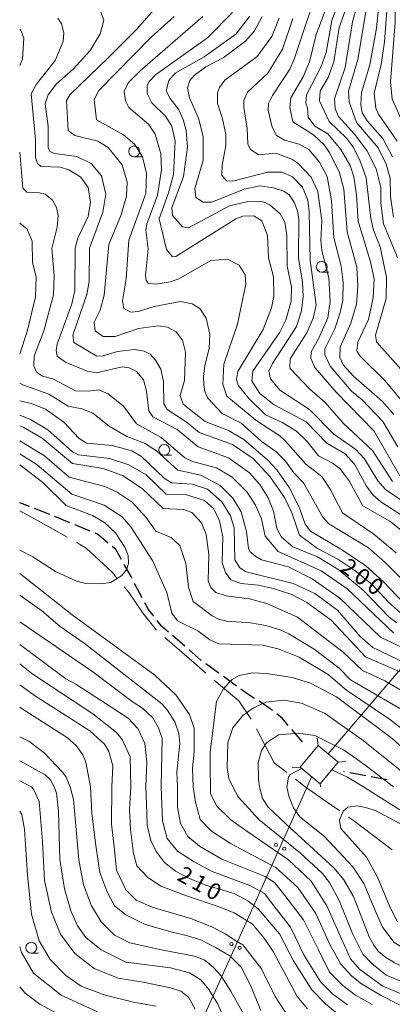
# Model space of a CAD drawing. Units: millimetres. Extents: x -68000 to -66000, y 28498 to 30000.
# Drawn here: x -68000 to -67914, y 29298 to 29524 of the extents above; entities that cross this region are included whole.
import ezdxf

# ---------------------------------------------------------------- set-up
doc = ezdxf.new("R2010")
doc.units = ezdxf.units.MM
for name, color, linetype, lineweight in [('110600_大字・町・丁目界', 7, 'Continuous', 20), ('210300_徒歩道', 7, 'Continuous', 30), ('423500_高塔', 7, 'Continuous', 15), ('426500_送電線', 7, 'Continuous', 9), ('633100_広葉樹林', 7, 'Continuous', 9), ('710100_等高線（計曲線）', 7, 'Continuous', 20), ('710200_等高線（主曲線）', 7, 'Continuous', 9), ('731207_図化機測定による標高点（注記）', 7, 'Continuous', 20)]:
    doc.layers.add(name, color=color, linetype=linetype, lineweight=lineweight)
doc.styles.add('Style-WORKING', font='txt')

msp = doc.modelspace()

# ---------------------------------------------------------------- linework, layer by layer
at = {"layer": '110600_大字・町・丁目界', "flags": 128}
for points in [[(-68000, 29411.085), (-67993.037, 29407.288), (-67989.069, 29405.023)], [(-67986.898, 29403.783), (-67984.717, 29402.538), (-67978.777, 29396.998), (-67977.582, 29395.565)], [(-67975.981, 29393.644), (-67974.817, 29392.248), (-67971.657, 29387.508), (-67968.542, 29383.616)], [(-67966.665, 29381.966), (-67959.377, 29375.638), (-67957.21, 29373.79)], [(-67955.308, 29372.168), (-67949.677, 29367.368), (-67946.788, 29363.164)], [(-67945.568, 29360.986), (-67941.497, 29353.158), (-67938.607, 29350.885)], [(-67936.642, 29349.34), (-67934.427, 29347.598), (-67928.377, 29343.418), (-67926.472, 29342.079)], [(-67924.426, 29340.642), (-67923.267, 29339.828), (-67914.423, 29333.148)]]:
    msp.add_lwpolyline(points, dxfattribs=at)
at = {"layer": '210300_徒歩道'}
for p, q in [((-67997.728, 29412.07), (-68000, 29412.97)), ((-67993.079, 29410.229), (-67996.566, 29411.61)), ((-67988.452, 29408.336), (-67991.918, 29409.768)), ((-67983.831, 29406.427), (-67987.297, 29407.859)), ((-67971.849, 29391.081), (-67973.589, 29394.403)), ((-67962.044, 29379.936), (-67964.875, 29382.396)), ((-67954.217, 29373.727), (-67957.249, 29375.933)), ((-67950.174, 29370.785), (-67953.206, 29372.991)), ((-67935.05, 29357.94), (-67937.478, 29360.798)), ((-67925.391, 29351.078), (-67925.51, 29351.1)), ((-67920.478, 29350.149), (-67924.163, 29350.845)), ((-67915.565, 29349.221), (-67919.25, 29349.917))]:
    msp.add_line(p, q, dxfattribs=at)
at = {"layer": '210300_徒歩道', "flags": 128}
for points in [[(-67979.706, 29403.698), (-67982.12, 29405.72), (-67982.675, 29405.95)], [(-67976.611, 29399.873), (-67977.93, 29402.21), (-67978.748, 29402.895)], [(-67974.169, 29395.511), (-67974.42, 29395.99), (-67975.997, 29398.785)], [(-67969.214, 29386.858), (-67970.44, 29388.39), (-67971.27, 29389.974)], [(-67965.818, 29383.216), (-67967.4, 29384.59), (-67968.434, 29385.882)], [(-67958.26, 29376.668), (-67958.4, 29376.77), (-67961.1, 29379.116)], [(-67946.054, 29367.956), (-67948.05, 29369.24), (-67949.163, 29370.05)], [(-67941.913, 29365.162), (-67942.72, 29365.81), (-67945.003, 29367.279)], [(-67938.287, 29361.751), (-67939.62, 29363.32), (-67940.938, 29364.379)]]:
    msp.add_lwpolyline(points, dxfattribs=at)
at = {"layer": '423500_高塔', "flags": 128}
for points in [[(-67931.62, 29358.88), (-67931.46, 29357.1)], [(-67930.99, 29348.29), (-67935.59, 29352.11), (-67931.46, 29357.1), (-67926.85, 29353.27), (-67930.99, 29348.29)], [(-67935.59, 29352.11), (-67937.36, 29351.94)], [(-67925.07, 29353.43), (-67926.85, 29353.27)]]:
    msp.add_lwpolyline(points, dxfattribs=at)
at = {"layer": '426500_送電線'}
for p, q in [((-67565, 29783.36), (-67929.1, 29355.19)), ((-67933.98, 29347.6), (-67932.92, 29349.9)), ((-67986.23, 29231.16), (-67933.98, 29347.6)), ((-67930.99, 29348.29), (-67930.87, 29347.6))]:
    msp.add_line(p, q, dxfattribs=at)
for centre in [(-67941.115, 29334.226), (-67939.229, 29333.374), (-67951.35, 29311.417), (-67949.464, 29310.565)]:
    msp.add_circle(centre, 0.375, dxfattribs=at)
at = {"layer": '633100_広葉樹林'}
for p, q in [((-67973.7, 29492.56), (-67972.033, 29492.56)), ((-67930.61, 29466), (-67928.943, 29466)), ((-67966.78, 29423.88), (-67965.113, 29423.88)), ((-67997.35, 29309.33), (-67995.683, 29309.33))]:
    msp.add_line(p, q, dxfattribs=at)
for centre in [(-67973.7, 29493.81), (-67930.61, 29467.25), (-67966.78, 29425.13), (-67997.35, 29310.58)]:
    msp.add_circle(centre, 1.25, dxfattribs=at)
at = {"layer": '710100_等高線（計曲線）', "flags": 128}
for points in [[(-67927.95, 29531.07), (-67931.9, 29520.73), (-67933.39, 29514.37), (-67934.89, 29510.95), (-67937.74, 29506.1), (-67937.97, 29503.88), (-67937.24, 29500.62), (-67932.47, 29497.62), (-67930.08, 29495.32), (-67928.81, 29493.57), (-67926.49, 29488.89), (-67925.53, 29485.08), (-67924.79, 29475.31), (-67922.55, 29467.14), (-67922.3, 29462.77), (-67922.61, 29458.64), (-67923.94, 29454.27), (-67926.39, 29448.78), (-67926.46, 29446.4), (-67925.67, 29444.73), (-67923.28, 29442.11), (-67916.67, 29436.25), (-67914.04, 29433.24)], [(-67911.78, 29387.02), (-67915.28, 29390.1), (-67919.03, 29394.15), (-67923, 29397.39), (-67926.9, 29400), (-67931.59, 29402.45), (-67935.73, 29405.54), (-67937.49, 29410.62), (-67939.17, 29414.19), (-67942.44, 29418.95), (-67946.34, 29423.15), (-67951.11, 29426.39), (-67958.74, 29429.15), (-67961.76, 29431.6), (-67966.14, 29434.45), (-67966.86, 29435.72), (-67966.95, 29440.88), (-67967.59, 29443.66), (-67968.79, 29445.8), (-67970.06, 29447.15), (-67971.41, 29447.86), (-67973.64, 29448.25), (-67977.53, 29447.77), (-67980.86, 29446.73), (-67982.29, 29446.72), (-67987.54, 29449.81), (-67987.78, 29451.55), (-67984.55, 29460.86), (-67984.08, 29463.88), (-67983.94, 29471.5), (-67980.87, 29479.85), (-67980.24, 29483.98), (-67981.21, 29488.19), (-67983.6, 29491.04), (-67986.86, 29492.62), (-67992.02, 29493.33), (-67993.05, 29493.8), (-67993.45, 29494.67), (-67993.46, 29499.6), (-67994.19, 29504.76), (-67993.48, 29506.83), (-67991.58, 29509.37), (-67987.7, 29512.72), (-67983.82, 29517.02), (-67981.53, 29520.84), (-67980.66, 29524.02), (-67981.46, 29526.08)], [(-67914.35, 29492.58), (-67916.59, 29496.79), (-67920.17, 29500.83), (-67921.29, 29502.65), (-67921.61, 29504.56), (-67921.46, 29507.34), (-67919.57, 29513.7), (-67918, 29522.12), (-67917.46, 29527.6)], [(-67910.97, 29409.26), (-67917.01, 29413.14), (-67918.84, 29414.8), (-67920.35, 29416.78), (-67923.07, 29421.86), (-67925.22, 29424.24), (-67929.43, 29426.69), (-67934.21, 29431.6), (-67941.53, 29435.47), (-67944.79, 29438.09), (-67946.7, 29441.02), (-67946.47, 29443.24), (-67940.22, 29452.24), (-67938.87, 29454.94), (-67937.62, 29459.31), (-67937.54, 29462.65), (-67938.51, 29467.41), (-67938.61, 29474.48), (-67939.09, 29477.5), (-67940.13, 29479.41), (-67942.52, 29481.54), (-67944.03, 29482.18), (-67947.6, 29482.24), (-67951.81, 29481.28), (-67961.24, 29476.25), (-67962.59, 29476.48), (-67964.9, 29479.02), (-67965.07, 29480.85), (-67962.39, 29488), (-67961.45, 29494.76), (-67961.78, 29498.57), (-67962.42, 29501.11), (-67963.54, 29503.49), (-67965.45, 29505.95), (-67966.33, 29507.77), (-67965.7, 29510.08), (-67964.27, 29511.83), (-67957.61, 29515.58), (-67950.32, 29520.76), (-67947.23, 29524.82)], [(-68000, 29433.09), (-67997.5, 29432.14), (-67993.52, 29429.77), (-67987.87, 29424.7), (-67986.52, 29423.99), (-67979.37, 29423.14), (-67974.92, 29421.72), (-67970.94, 29419.35), (-67966.33, 29414.91), (-67961.88, 29414.84), (-67957.51, 29413.5), (-67955.36, 29411.6), (-67954.08, 29408.83), (-67953.36, 29405.1), (-67953.5, 29399.14), (-67952.7, 29396.91), (-67951.51, 29395.25), (-67949.12, 29394.38), (-67945.15, 29394), (-67941.73, 29393.21), (-67937.44, 29391.87), (-67934.02, 29390.05), (-67928.45, 29385.94), (-67920.57, 29377.54), (-67910.16, 29372.96)], [(-67971.02, 29347.6), (-67970.78, 29353.26), (-67971.26, 29357.54), (-67972.86, 29361.03), (-67975.09, 29363.41), (-67987.1, 29371.24), (-67989.41, 29372.43), (-68000, 29380.32)], [(-67951.05, 29347.6), (-67951.92, 29349.5), (-67952.35, 29352.03), (-67952.21, 29357.75), (-67951.02, 29361.17), (-67948.73, 29364.04), (-67946.27, 29365.79), (-67943.41, 29367.07), (-67939.29, 29367.56), (-67935.23, 29366.85), (-67929.99, 29364.57), (-67921.42, 29358.5), (-67913.06, 29351.83), (-67908.97, 29347.6)], [(-68000, 29353.62), (-67994.19, 29350.33), (-67993, 29349.3), (-67992.12, 29347.6)], [(-67951.59, 29291.03), (-67954.53, 29297.78), (-67956.53, 29300.96), (-67958.35, 29303.18), (-67961, 29304.81), (-67965.34, 29305.94), (-67975.62, 29307.24), (-67981.32, 29310.08), (-67984.8, 29312.93), (-67986.69, 29315.61), (-67988.28, 29319.09), (-67989.7, 29324.15), (-67990.79, 29330.85), (-67991.09, 29341.98), (-67991.57, 29346.16), (-67992.12, 29347.6)], [(-67971.02, 29347.6), (-67970.8, 29341.45), (-67970.71, 29338.75), (-67969.91, 29335.25), (-67968.64, 29332.71), (-67966.73, 29330.17), (-67964.19, 29328.19), (-67961.01, 29326.53), (-67957.27, 29324.95), (-67950.76, 29323.05), (-67947.58, 29321.39), (-67945.2, 29319.56), (-67940.34, 29313.77), (-67937.08, 29307.58), (-67932.86, 29300.91), (-67929.76, 29297.66), (-67926.5, 29294.97)], [(-67894.78, 29294.35), (-67901.7, 29298.54), (-67915.79, 29304.28), (-67919.12, 29306.93), (-67921.17, 29309.14), (-67923.54, 29313.88), (-67926.62, 29321.42), (-67928.85, 29325.63), (-67930.44, 29327.69), (-67935.45, 29332.37), (-67944.99, 29339.98), (-67949.8, 29345.33), (-67951.05, 29347.6)]]:
    msp.add_lwpolyline(points, dxfattribs=at)
at = {"layer": '710200_等高線（主曲線）', "flags": 128}
for points in [[(-67913.15, 29425.86), (-67916.58, 29431.65), (-67921.28, 29436.64), (-67923.75, 29438.62), (-67928.68, 29444.4), (-67929.88, 29447.1), (-67929.89, 29448.37), (-67927.59, 29452.99), (-67926.33, 29456.72), (-67925.78, 29459.5), (-67925.64, 29463.72), (-67926.12, 29467.37), (-67927.81, 29473.96), (-67928.38, 29482.45), (-67929.35, 29488.01), (-67931.11, 29491.34), (-67933.58, 29494.2), (-67935.8, 29495.46), (-67939.14, 29496.41), (-67940.97, 29497.43), (-67942.01, 29499.34), (-67942.89, 29503.31), (-67942.81, 29504.82), (-67941.95, 29506.65), (-67937.91, 29512.7), (-67936.96, 29515), (-67930.98, 29532.97)], [(-67913.74, 29532.7), (-67913.72, 29523.48), (-67914.8, 29509.82), (-67914.39, 29505.85), (-67910.55, 29497.12), (-67907.26, 29484.18), (-67903.67, 29475.53), (-67900.54, 29464.66), (-67899.75, 29463.31), (-67896.64, 29459.9), (-67894.34, 29460.86), (-67892.84, 29462.45), (-67887.61, 29469.62), (-67878.03, 29480.92), (-67865.59, 29491.52), (-67860.68, 29495.27), (-67858.22, 29497.74), (-67854.67, 29503.31), (-67850.32, 29512.45), (-67845.66, 29520.81), (-67837.67, 29533.06)], [(-67911.79, 29389.95), (-67916.41, 29394.79), (-67920.47, 29398.43), (-67925.8, 29402.07), (-67933.19, 29406.42), (-67934.39, 29408.01), (-67935.75, 29411.97), (-67938.06, 29416.5), (-67940.93, 29420.54), (-67943, 29422.76), (-67948.49, 29427.51), (-67951.99, 29429.57), (-67957.4, 29431.62), (-67962.41, 29435.65), (-67963.13, 29437.64), (-67962.11, 29441.06), (-67961.88, 29447.57), (-67962.61, 29450.35), (-67964.04, 29452.25), (-67966.03, 29453.36), (-67968.09, 29453.67), (-67972.7, 29453.02), (-67978.09, 29451.18), (-67980.79, 29451.25), (-67982.7, 29452.52), (-67982.87, 29454.51), (-67981.52, 29457.29), (-67980.58, 29460.71), (-67979.5, 29472.39), (-67976.66, 29479.23), (-67975.48, 29483.52), (-67975.33, 29486.7), (-67976.45, 29490.67), (-67979.71, 29494.71), (-67982.02, 29496.13), (-67987.34, 29497.47), (-67988.86, 29498.58), (-67989.27, 29505.49), (-67988.48, 29506.84), (-67979.53, 29515.44), (-67973.19, 29521.81), (-67965.59, 29530.49)], [(-67923.5, 29530.92), (-67926.58, 29522.34), (-67927.83, 29514.39), (-67929.09, 29510.81), (-67930.99, 29507.63), (-67931.14, 29505.4), (-67928.91, 29500.64), (-67924.93, 29496.84), (-67923.33, 29494.7), (-67921.74, 29491.53), (-67920.38, 29487.72), (-67919.32, 29478.35), (-67918.68, 29475.65), (-67917.16, 29471.84), (-67915.71, 29464.85), (-67915.78, 29459.93), (-67918.22, 29451.5), (-67917.98, 29449.99), (-67909.93, 29440.88)], [(-67910.55, 29434.36), (-67916.05, 29441.02), (-67921.86, 29446.73), (-67922.5, 29447.91), (-67922.27, 29449.9), (-67919.82, 29455.15), (-67918.8, 29460.08), (-67918.57, 29464.45), (-67919.37, 29468.42), (-67922.26, 29477.78), (-67922.59, 29483.82), (-67923.24, 29487.95), (-67924.04, 29490.57), (-67926.19, 29494.22), (-67929.22, 29497.86), (-67932.16, 29499.6), (-67933.75, 29501.66), (-67933.84, 29503.81), (-67934.24, 29504.92), (-67934.09, 29506.83), (-67930.77, 29513.35), (-67929.58, 29516.53), (-67928.25, 29523.92), (-67925.81, 29530.44)], [(-67913.18, 29469.39), (-67916.38, 29477.16), (-67917.03, 29481.85), (-67917.04, 29485.5), (-67918.08, 29489.79), (-67920.23, 29494), (-67923.1, 29497.8), (-67926.77, 29501.84), (-67927.48, 29503.59), (-67927.65, 29505.89), (-67925.21, 29513.13), (-67923.57, 29523.62), (-67922.54, 29527.11)], [(-67920.16, 29527.76), (-67922.27, 29514.96), (-67924.48, 29507.65), (-67924.31, 29505.18), (-67922.63, 29500.42), (-67917.62, 29494.64), (-67915.78, 29490.83), (-67914.9, 29487.65), (-67914.78, 29483.4), (-67914.08, 29478.68)], [(-67913.25, 29496.16), (-67917.56, 29502.34), (-67918.2, 29503.77), (-67918.52, 29507.19), (-67916.95, 29513.78), (-67916.17, 29519.03), (-67915.56, 29527.21)], [(-67991.23, 29524.47), (-67990.43, 29523.12), (-67989.87, 29521.05), (-67990.02, 29519.07), (-67991.84, 29514.69), (-67996.11, 29509.28), (-67997.37, 29507.05), (-67996.39, 29496.57), (-67996.38, 29492.36), (-67995.9, 29491.01), (-67995.11, 29490.3), (-67990.66, 29490.15), (-67988.75, 29489.52), (-67985.97, 29487.86), (-67984.3, 29485.48), (-67983.73, 29482.15), (-67984.28, 29478.81), (-67986.65, 29473.8), (-67987.28, 29471.57), (-67987.33, 29461.8), (-67988.04, 29458.7), (-67991.43, 29449.48), (-67991.66, 29447.97), (-67991.42, 29446.7), (-67989.51, 29445.27), (-67984.48, 29443.24), (-67982.38, 29442.84), (-67976.49, 29444.2), (-67974.82, 29444.04), (-67973.15, 29443.17), (-67971.56, 29441.27), (-67970.84, 29438.65), (-67970.35, 29434.12), (-67969.39, 29432.7), (-67963.82, 29429.85), (-67958.97, 29425.81), (-67952.06, 29423.29), (-67947.2, 29419.81), (-67944.81, 29417.19), (-67942.9, 29414.1), (-67941.7, 29411), (-67940.9, 29407.03), (-67939.86, 29405.05), (-67937.23, 29402.83), (-67931.59, 29400.55), (-67926.9, 29397.7), (-67921.01, 29392.79), (-67915.12, 29386.61), (-67913.36, 29385.34)], [(-67964.54, 29524.86), (-67969.77, 29520.08), (-67981.81, 29507.81), (-67982.92, 29505.74), (-67982.35, 29501.06), (-67976.15, 29497.58), (-67973.6, 29495.44), (-67971.77, 29492.51), (-67970.88, 29488.7), (-67971.03, 29484.09), (-67974.89, 29473.35), (-67975.51, 29464.45), (-67976.37, 29459.45), (-67976.05, 29457.62), (-67974.46, 29456.83), (-67972.71, 29456.99), (-67969.14, 29458.12), (-67963.03, 29459.25), (-67960.4, 29458.7), (-67958.65, 29457.67), (-67957.14, 29455.45), (-67956.34, 29451.72), (-67956.49, 29448.46), (-67957.43, 29444.56), (-67957.76, 29442.04), (-67957.66, 29440.19), (-67957.49, 29438.53), (-67956.78, 29437.02), (-67953.51, 29433.53), (-67949.14, 29431.24), (-67944.52, 29427.12), (-67941.18, 29424.75), (-67938.95, 29422.53), (-67937.04, 29419.83), (-67934.81, 29417.54), (-67930.34, 29409.68), (-67928.99, 29408.1), (-67919.84, 29402.56), (-67916.02, 29399.24), (-67907.9, 29391.08)], [(-67913.49, 29401.47), (-67918.66, 29405.75), (-67925.82, 29410.65), (-67928.69, 29416.12), (-67930.6, 29418.98), (-67934.26, 29421.83), (-67938.96, 29427.14), (-67940.24, 29428.33), (-67945.73, 29431.97), (-67952.41, 29437.51), (-67953.29, 29440.21), (-67953.06, 29444.82), (-67949.99, 29454.04), (-67948.03, 29463.26), (-67948.19, 29465.4), (-67949.55, 29467.62), (-67952.25, 29468.97), (-67956.06, 29468.72), (-67963.44, 29464.49), (-67965.34, 29463.77), (-67968.76, 29463.28), (-67970.5, 29463.52), (-67970.98, 29464.07), (-67971.06, 29465.26), (-67970.52, 29471.38), (-67971.01, 29475.67), (-67970.78, 29477.1), (-67968.33, 29483.62), (-67967.39, 29489.66), (-67967.56, 29493.23), (-67968.84, 29497.76), (-67970.44, 29500.06), (-67974.89, 29503.86), (-67975.69, 29505.44), (-67976.01, 29507.59), (-67975.07, 29509.58), (-67972.29, 29512.36), (-67957.95, 29524.87)], [(-67951.13, 29525.77), (-67956.83, 29519.95), (-67968.8, 29511.42), (-67970.22, 29509.91), (-67970.7, 29508.87), (-67970.69, 29507.13), (-67969.66, 29504.98), (-67966.47, 29501.89), (-67965.04, 29499.59), (-67964.31, 29496.18), (-67964.69, 29488.47), (-67965.79, 29484.26), (-67967.92, 29478.3), (-67966.31, 29471.23), (-67964.88, 29469.57), (-67964.09, 29469.65), (-67950.37, 29478.26), (-67948.7, 29478.9), (-67946.24, 29478.99), (-67944.33, 29477.8), (-67943.05, 29474.47), (-67942.8, 29469.31), (-67941.68, 29464.94), (-67941.59, 29460.57), (-67942.14, 29457.79), (-67944.03, 29452.86), (-67949.88, 29443.15), (-67950.2, 29441.33), (-67949.79, 29439.98), (-67947.33, 29436.97), (-67943.5, 29433.16), (-67939.69, 29431.43), (-67936.43, 29429.45), (-67933.96, 29427.07), (-67931.33, 29423.74), (-67927.99, 29422), (-67926.4, 29420.74), (-67924.33, 29418.04), (-67921.14, 29412.25), (-67914.93, 29408.69), (-67910.08, 29404.81)], [(-67944.29, 29524.83), (-67946.03, 29521.57), (-67948.01, 29519.26), (-67953.24, 29515.35), (-67957.21, 29513.28), (-67959.9, 29511.28), (-67960.93, 29510.09), (-67961.41, 29508.42), (-67961, 29506.12), (-67958.93, 29501.44), (-67957.88, 29497.23), (-67957.87, 29491.67), (-67959.76, 29485.23), (-67959.51, 29483.17), (-67957.84, 29482.14), (-67955.86, 29482.14), (-67948.4, 29485.1), (-67944.83, 29485.91), (-67941.65, 29485.44), (-67939.29, 29484.63), (-67938.05, 29483.78), (-67937.36, 29482.78), (-67936.88, 29481.95), (-67936.16, 29480.05), (-67935.84, 29478.3), (-67935.97, 29469.33), (-67935.01, 29463.69), (-67934.84, 29460.43), (-67935.23, 29457.1), (-67936.41, 29453.52), (-67941.95, 29445), (-67942.74, 29443.25), (-67942.41, 29441.51), (-67940.26, 29438.89), (-67933.42, 29434.38), (-67927.85, 29428.76), (-67922.76, 29425.2), (-67920.77, 29423.06), (-67917.74, 29417.98), (-67915.98, 29416), (-67909.54, 29411.65)], [(-67914.32, 29417.83), (-67918.95, 29424.97), (-67925.63, 29431.23), (-67929.85, 29436.06), (-67933.43, 29439.15), (-67937.97, 29443.9), (-67937.82, 29446.05), (-67934.02, 29452.09), (-67932.6, 29455.43), (-67931.9, 29458.45), (-67933.27, 29468.78), (-67933.46, 29479.9), (-67933.78, 29482.6), (-67935.06, 29485.54), (-67937.29, 29487.91), (-67939.68, 29489.02), (-67943.09, 29489.01), (-67951.03, 29486.92), (-67952.46, 29487), (-67953.57, 29488.34), (-67953.5, 29490.65), (-67952.64, 29495.18), (-67952.64, 29497.8), (-67953.45, 29501.61), (-67954.57, 29504.79), (-67954.57, 29507.25), (-67954.1, 29508.52), (-67952.83, 29510.19), (-67945.46, 29515.61), (-67942.06, 29520.23), (-67940.4, 29524.45)], [(-67937.23, 29524.37), (-67939.59, 29517.3), (-67942.99, 29511.81), (-67947.66, 29507.43), (-67948.53, 29505.52), (-67948.53, 29503.93), (-67947.72, 29499.08), (-67947.55, 29495.51), (-67947, 29494.24), (-67945.09, 29492.97), (-67941.12, 29493.38), (-67937.46, 29492.04), (-67936.11, 29491.09), (-67933, 29487.84), (-67931.49, 29484.59), (-67930.6, 29477.92), (-67930.82, 29473.31), (-67930.58, 29471.01), (-67928.97, 29464.74), (-67928.64, 29459.34), (-67929.19, 29455.52), (-67931.32, 29450.67), (-67933.06, 29447.65), (-67933.13, 29446.22), (-67932.18, 29444.08), (-67927.32, 29438.37), (-67918.56, 29429.42), (-67912.66, 29419.19)], [(-68000, 29513.54), (-67999.38, 29514.99), (-67999.07, 29519.84), (-67999.71, 29521.58), (-68000, 29521.91)], [(-67914.07, 29382.96), (-67924.82, 29393.26), (-67930.71, 29397.29), (-67940.64, 29401.71), (-67943.59, 29405.28), (-67944.48, 29409.25), (-67945.83, 29412.42), (-67947.83, 29415.44), (-67951.17, 29418.84), (-67954.75, 29420.98), (-67960.31, 29422.47), (-67962.06, 29423.26), (-67967.47, 29427.94), (-67973.2, 29431.1), (-67976.15, 29435.22), (-67979.65, 29437.99), (-67981.79, 29438.94), (-67984.28, 29438.64), (-67987.18, 29438.74), (-67992.36, 29441.45), (-67994.75, 29442.08), (-67996.18, 29443.03), (-67996.74, 29444.46), (-67996.66, 29446.68), (-67994.46, 29452.49), (-67992.25, 29460.83), (-67992.11, 29465.28), (-67992.6, 29471.48), (-67991.42, 29476.33), (-67991.19, 29479.03), (-67991.51, 29480.86), (-67992.47, 29482.6), (-67994.14, 29483.95), (-67995.49, 29484.26), (-67998.35, 29484.41), (-67999.3, 29485.36), (-68000, 29493.59)], [(-68000, 29477.32), (-67998.25, 29475.91), (-67997.13, 29473.13), (-67997.04, 29468.21), (-67996.23, 29464.95), (-67996.38, 29460.35), (-67998.27, 29452.4), (-68000, 29447.2)], [(-68000, 29440.46), (-67999.27, 29440.08), (-67993.31, 29437.95), (-67988.85, 29435.19), (-67985.75, 29434.56), (-67983.21, 29433.61), (-67979.47, 29430.6), (-67975.41, 29428.23), (-67971.36, 29426.65), (-67968.58, 29424.91), (-67963.64, 29420.48), (-67958.4, 29419.3), (-67953.94, 29416.93), (-67951, 29414), (-67949.09, 29410.91), (-67947.88, 29406.38), (-67947.4, 29402.41), (-67947.16, 29401.78), (-67945.72, 29400.59), (-67944.45, 29399.8), (-67938.25, 29398.22), (-67932.77, 29395.46), (-67926.48, 29391.03), (-67917.09, 29382), (-67908.26, 29377.81)], [(-67907.06, 29374), (-67918.83, 29379.69), (-67921.77, 29382.22), (-67926.95, 29388.25), (-67932.2, 29392.12), (-67937.13, 29394.41), (-67947.94, 29397.09), (-67949.45, 29397.96), (-67950.57, 29399.86), (-67950.74, 29407.17), (-67951.54, 29409.95), (-67953.54, 29413.2), (-67956.88, 29416.05), (-67960.38, 29417.23), (-67965.14, 29417.54), (-67966.81, 29418.64), (-67971.99, 29423.63), (-67974.21, 29424.9), (-67978.74, 29426.16), (-67984.62, 29426.7), (-67986.37, 29427.73), (-67989.88, 29431.53), (-67994.09, 29434.46), (-67997.27, 29435.8), (-68000, 29436.44)], [(-68000, 29430.63), (-67999.24, 29430.39), (-67994.87, 29427.86), (-67987.87, 29422), (-67980.8, 29420.83), (-67976.42, 29419.25), (-67971.89, 29416.25), (-67967.03, 29411.65), (-67962.35, 29411.43), (-67960.44, 29410.72), (-67958.21, 29408.34), (-67957.17, 29405.64), (-67956.52, 29401.04), (-67956.67, 29395), (-67956.11, 29393.49), (-67954.91, 29392.3), (-67952.53, 29391.51), (-67947.21, 29390.89), (-67943.23, 29389.79), (-67936.16, 29386.63), (-67925.66, 29378.56), (-67921.2, 29374.36), (-67916.11, 29371.99), (-67910.3, 29368.59)], [(-67912.68, 29365.64), (-67923.97, 29372.21), (-67926.6, 29374.9), (-67932.33, 29379.25), (-67938.13, 29382.81), (-67940.12, 29383.76), (-67943.46, 29384.71), (-67946.96, 29385.33), (-67952.44, 29385.71), (-67954.34, 29386.19), (-67955.77, 29386.98), (-67960.15, 29390.22), (-67961.19, 29393.56), (-67961.84, 29398.96), (-67963.2, 29403.16), (-67965.19, 29404.98), (-67968.69, 29406.4), (-67970.92, 29409.58), (-67974.18, 29413.06), (-67977.6, 29415.36), (-67980.47, 29416.7), (-67988.65, 29418.82), (-67994.3, 29423.73), (-68000, 29427.2)], [(-67898.9, 29350.59), (-67915.06, 29363.18), (-67924.92, 29369.82), (-67929.14, 29373.46), (-67935.82, 29377.42), (-67940.35, 29379.31), (-67944.08, 29380.18), (-67954.25, 29380.47), (-67956.32, 29381.41), (-67959.1, 29383.47), (-67963.71, 29385.76), (-67965.07, 29387.59), (-67966.19, 29392.35), (-67969.46, 29399.65), (-67974.49, 29407.42), (-67976.48, 29409.72), (-67980.61, 29412.41), (-67988.01, 29414.93), (-67995.96, 29421.66), (-68000, 29424.18)], [(-68000, 29421.68), (-67999.94, 29421.65), (-67994.68, 29417.61), (-67989.35, 29412.31), (-67983.31, 29410.02), (-67980.53, 29408.44), (-67977.98, 29406.06), (-67975.83, 29402.73), (-67975.11, 29400.83), (-67975.02, 29399.08), (-67975.42, 29397.65), (-67976.52, 29396.22), (-67979.06, 29394.62), (-67981.28, 29394.3), (-67984.78, 29394.37), (-67986.92, 29394.92), (-67991.77, 29397.13), (-67997.02, 29400.53), (-68000, 29402.05)], [(-68000, 29396.65), (-67987.94, 29387.21), (-67968.92, 29373.28), (-67964.14, 29368.76), (-67960.96, 29364.24), (-67959.92, 29361.07), (-67959.9, 29355.59), (-67960.29, 29352.01), (-67960.13, 29347.6)], [(-68000, 29391.71), (-67994.93, 29388.06), (-67990.71, 29384.5), (-67985.22, 29380.62), (-67967.32, 29366.69), (-67966.12, 29365.34), (-67964.37, 29362.57), (-67963.41, 29359.87), (-67963.24, 29357.57), (-67963.86, 29350.97), (-67963.78, 29347.6)], [(-67967.5, 29347.6), (-67967.3, 29358.75), (-67968.1, 29361.21), (-67969.45, 29363.51), (-67971.77, 29365.73), (-67974.15, 29367.23), (-67983.22, 29374.03), (-68000, 29385.6)], [(-68000, 29375.9), (-67997.19, 29373.68), (-67983.19, 29364.42), (-67977.78, 29360.07), (-67976.43, 29358.48), (-67974.59, 29354.52), (-67974.5, 29347.6)], [(-67901.7, 29347.6), (-67903.27, 29348.67), (-67914.41, 29358.73), (-67927.18, 29368.29), (-67933.18, 29371.47), (-67937.39, 29372.73), (-67943.27, 29373.67), (-67946.53, 29373.82), (-67949.54, 29373.25), (-67951.21, 29372.29), (-67953.11, 29370.3), (-67954.77, 29367.2), (-67956.25, 29355.68), (-67956.23, 29351.57), (-67956.17, 29347.6)], [(-67978.85, 29347.6), (-67978.63, 29352.44), (-67979.52, 29355.77), (-67980.55, 29357.44), (-67983.9, 29360.45), (-67996.62, 29368.6), (-68000, 29371.07)], [(-68000, 29365.92), (-67999.63, 29365.73), (-67989.05, 29358.85), (-67987.06, 29357.1), (-67985.47, 29354.96), (-67984.83, 29353.3), (-67983.72, 29347.6)], [(-67988.38, 29347.6), (-67989.35, 29349.79), (-67990.15, 29350.98), (-67994.37, 29355.42), (-67997.87, 29358.11), (-68000, 29359.1)], [(-67914.09, 29347.6), (-67920.33, 29352.35), (-67922.59, 29354.06), (-67925.61, 29356.08), (-67932.18, 29359.44), (-67935.95, 29359.92), (-67940.54, 29359.53), (-67943.31, 29357.7), (-67944.42, 29355.95), (-67945.21, 29353.17), (-67945.12, 29349.27), (-67944.88, 29347.6)], [(-67938.6, 29347.6), (-67938.21, 29349.85), (-67937.89, 29350.48), (-67935.25, 29351.83)], [(-67928.29, 29351.53), (-67924.7, 29349.85), (-67920.99, 29347.6)], [(-68000, 29348.96), (-67997.31, 29347.6)], [(-67959.65, 29296.49), (-67961.23, 29299.18), (-67962.97, 29300.6), (-67965.34, 29301.39), (-67971.67, 29302.65), (-67977.36, 29303.6), (-67982.9, 29305.82), (-67987.33, 29309.29), (-67990.65, 29313.72), (-67992.7, 29318.77), (-67994.29, 29326.04), (-67994.76, 29335.05), (-67995.55, 29344.22), (-67996.82, 29347.06), (-67997.31, 29347.6)], [(-67946.59, 29291.76), (-67951.5, 29300.63), (-67953.81, 29304.19), (-67955.53, 29306.1), (-67957.46, 29307.7), (-67959.87, 29308.67), (-67967.43, 29310.12), (-67974.67, 29311.73), (-67978.22, 29313.49), (-67981.27, 29316.55), (-67983.53, 29320.25), (-67985.38, 29325.02), (-67986.42, 29330.8), (-67986.94, 29336.85), (-67987.63, 29344.7), (-67988.38, 29347.6)], [(-67983.72, 29347.6), (-67983.4, 29341.51), (-67982.62, 29334.61), (-67981.59, 29327.87), (-67979.98, 29323.62), (-67978.22, 29320.25), (-67975.64, 29318.16), (-67971.14, 29315.91), (-67965.5, 29314.3), (-67961.48, 29313.33), (-67958.42, 29312.37), (-67954.88, 29310.6), (-67951.74, 29308.71), (-67949.15, 29306.13), (-67947, 29302), (-67944.61, 29296.13)], [(-67938.33, 29294.79), (-67941.28, 29299.39), (-67944.46, 29305.74), (-67948.76, 29311.22), (-67950.17, 29312.13), (-67952.79, 29313.82), (-67955.85, 29315.42), (-67960.67, 29317.35), (-67969.53, 29319.92), (-67973.23, 29321.53), (-67975.64, 29323.94), (-67977.73, 29328.45), (-67978.22, 29333.11), (-67978.92, 29339.01), (-67978.85, 29347.6)], [(-67974.5, 29347.6), (-67974.78, 29342.45), (-67974.51, 29337.77), (-67973.87, 29332.3), (-67973.07, 29329.41), (-67970.65, 29326.84), (-67967.59, 29324.75), (-67961.64, 29322.5), (-67954.4, 29320.09), (-67950.7, 29318.64), (-67947.96, 29316.96), (-67946.54, 29315.99), (-67943.84, 29312.81), (-67941.77, 29309.72), (-67936.27, 29299.4), (-67933.89, 29296.54)], [(-67924.65, 29297.45), (-67928.13, 29299.97), (-67930.82, 29302.66), (-67934.62, 29308.82), (-67937.78, 29315.3), (-67942.1, 29320.84), (-67943.79, 29323.05), (-67947.11, 29324.94), (-67955.81, 29328.1), (-67959.92, 29330.32), (-67963.72, 29332.84), (-67966.09, 29335.69), (-67967.2, 29339.8), (-67967.5, 29347.6)], [(-67963.78, 29347.6), (-67963.73, 29342.89), (-67963.09, 29339.16), (-67961.34, 29336.16), (-67958.66, 29333.95), (-67953.59, 29330.95), (-67943.63, 29327), (-67941.42, 29325.57), (-67939.09, 29322.59), (-67934.77, 29317.04), (-67931.45, 29310.25), (-67928.82, 29304.97), (-67925.79, 29301.88), (-67922.85, 29299.66), (-67919.04, 29297.52)], [(-67898.62, 29290.25), (-67916.98, 29299.59), (-67921.43, 29302.28), (-67923.7, 29304.08), (-67926.23, 29306.77), (-67928.76, 29311.35), (-67931.93, 29318.46), (-67936.07, 29324.42), (-67941.16, 29329.02), (-67951.54, 29334.58), (-67955.97, 29337.43), (-67958.5, 29340.11), (-67959.61, 29344.06), (-67960.13, 29347.6)], [(-67956.17, 29347.6), (-67956.13, 29345.96), (-67954.7, 29343.12), (-67951.5, 29340.05), (-67947.59, 29337.27), (-67938.25, 29330.79), (-67933.03, 29325.89), (-67929.4, 29320.2), (-67926.07, 29312.62), (-67924.02, 29308.03), (-67921.91, 29305.62), (-67916.74, 29301.82), (-67908.88, 29298.49), (-67895.45, 29291.21)], [(-67893.63, 29297.25), (-67899.91, 29300.89), (-67910.87, 29305.64), (-67913.8, 29307.14), (-67915.89, 29308.32), (-67917.56, 29309.74), (-67918.56, 29310.99), (-67919.73, 29313.08), (-67920.97, 29316.43), (-67923.33, 29322.41), (-67925.54, 29326.2), (-67927.76, 29328.89), (-67933.45, 29334.1), (-67938.79, 29339.04), (-67942.94, 29342.95), (-67944.24, 29344.93), (-67944.88, 29347.6)], [(-67938.6, 29347.6), (-67938.18, 29345.47), (-67937.08, 29342.79), (-67935.65, 29340.73), (-67929.96, 29336.15), (-67923.48, 29329.2), (-67920.95, 29325.4), (-67918.1, 29318.61), (-67916.67, 29315.29), (-67913.99, 29311.81), (-67908.77, 29308.65), (-67898.88, 29303.75), (-67892.36, 29300.11), (-67888.23, 29296.7)], [(-67867.86, 29347.6), (-67868.81, 29345.3), (-67870.5, 29341.21), (-67870.97, 29339.32), (-67871.61, 29339), (-67872.56, 29338.84), (-67881.73, 29339.32), (-67885.53, 29339), (-67893.59, 29336.95), (-67897.39, 29336.16), (-67901.34, 29336.32), (-67905.61, 29337.89), (-67918.27, 29345.82), (-67920.99, 29347.6)], [(-67913.2, 29316.55), (-67914.94, 29320.03), (-67917.78, 29326.82), (-67920.31, 29331.41), (-67926.24, 29338.02), (-67926.49, 29339.95), (-67925.7, 29342), (-67924.59, 29342.95), (-67922.53, 29343.27), (-67920.53, 29342.88), (-67918.27, 29342.19), (-67911.78, 29338.68)], [(-67968.66, 29297.12), (-67973.88, 29298.07), (-67980.37, 29299.65), (-67985.9, 29301.71), (-67989.38, 29304.23), (-67993.02, 29307.87), (-67995.55, 29312.14), (-67997.29, 29318.3), (-67998.24, 29327.31), (-67998.87, 29337.89), (-67999.51, 29341.21), (-68000, 29342.03)], [(-68000, 29310.89), (-67999.66, 29309.61), (-67996.82, 29304.71), (-67990.49, 29299.65), (-67982.11, 29295.86)], [(-67989.54, 29294.44), (-67995.39, 29297.6), (-67998.72, 29300.13), (-68000, 29301.6)]]:
    msp.add_lwpolyline(points, dxfattribs=at)

# ---------------------------------------------------------------- texts
at = {"layer": '731207_図化機測定による標高点（注記）', "style": 'Style-WORKING'}
for s, rotation, p in [('2', 324, (-67926.55, 29397.48)), ('0', 324, (-67923.516, 29395.276)), ('0', 324, (-67920.482, 29393.072)), ('2', 331, (-67964.08, 29326.29)), ('1', 331, (-67960.8, 29324.472)), ('0', 331, (-67957.52, 29322.654))]:
    msp.add_text(s, height=3.75, rotation=rotation, dxfattribs=at).set_placement(p)

doc.saveas('drawing.dxf')
